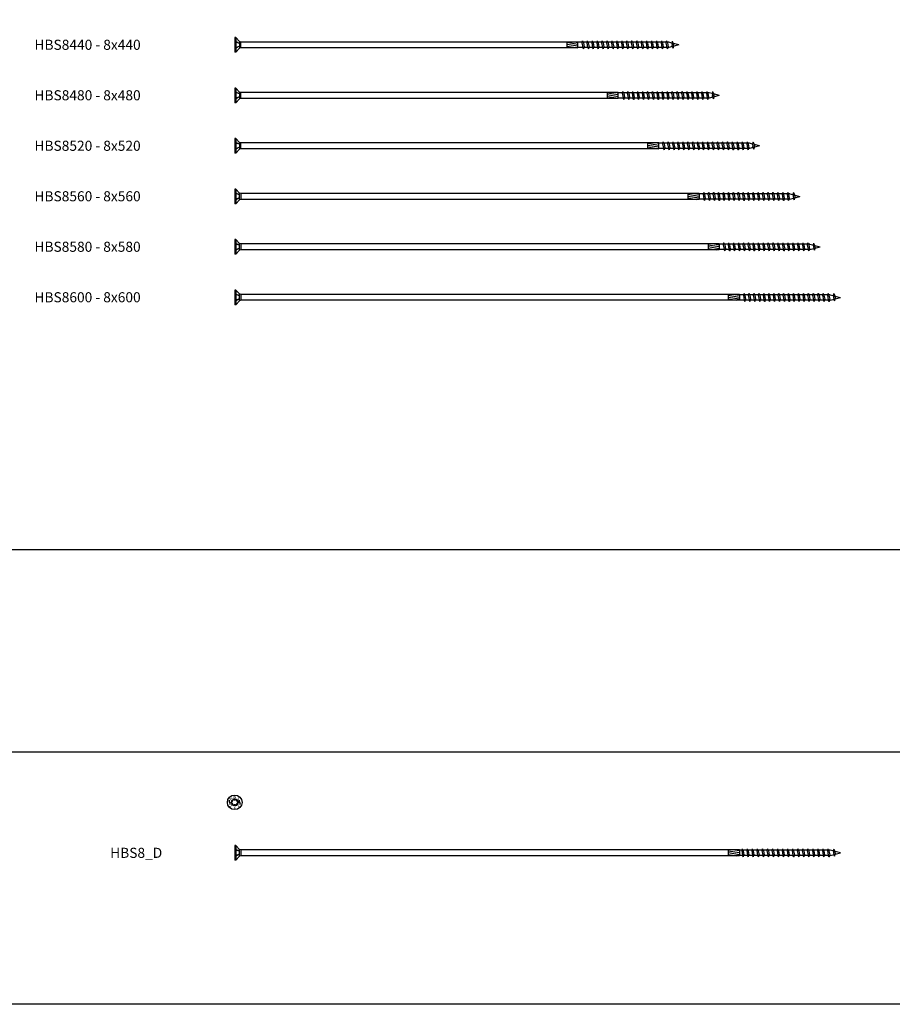
# Model space of a CAD drawing. Units: millimetres. Extents: x 0 to 6333, y -450 to 1450.
# Drawn here: x 2337 to 3201, y -450 to 525 of the extents above; entities that cross this region are included whole.
import ezdxf
from ezdxf.enums import TextEntityAlignment as Align

# ---------------------------------------------------------------- set-up
doc = ezdxf.new("R2010")
doc.units = ezdxf.units.MM
doc.layers.add('_RB_product', color=7, linetype='Continuous')
doc.layers.add('_RB_text', color=7, linetype='Continuous')
doc.styles.add('hbs', font='simplex.shx', dxfattribs={"height": 3.5})
doc.styles.add('rothoblaas', font='verdana.ttf', dxfattribs={"height": 6})

# ---------------------------------------------------------------- blocks, each defined once
blk = doc.blocks.new('HBS8440_8x440')
at = {"layer": '_RB_product'}
for p, q in [((1, 7.25), (0, 7.25)), ((0, 7.25), (0, -7.25)), ((4.88, 3.32), (1, 7.25)), ((1, 7.25), (1, -7.26)), ((4.88, 1.58), (1, 3.29)), ((4.88, 1.58), (1, 2.78)), ((5.96, 2.9), (4.88, 3.32)), ((4.88, 3.32), (4.88, -3.33)), ((340, 2.9), (5.96, 2.9)), ((5.96, -2.9), (5.96, 2.9)), ((328.86, 2.9), (328.86, -2.9)), ((328.86, 2.61), (340, 0.81)), ((328.86, 0.77), (340, -1.02)), ((338.41, 2.9), (340, 2.64)), ((340, -2.9), (340, 2.9)), ((429.92, 2.7), (340, 2.7)), ((344.36, 4), (343.95, 2.14)), ((343.95, 2.14), (344.76, -2.38)), ((344.4, 4), (345.4, 2.06)), ((345.4, 2.06), (346.1, -1.85)), ((349.25, 4), (348.83, 2.14)), ((348.83, 2.14), (349.64, -2.38)), ((349.29, 4), (350.29, 2.06)), ((350.29, 2.06), (350.99, -1.85)), ((354.14, 4), (353.72, 2.14)), ((353.72, 2.14), (354.53, -2.38)), ((354.17, 4), (355.18, 2.06)), ((355.18, 2.06), (355.88, -1.85)), ((359.03, 4), (358.61, 2.14)), ((358.61, 2.14), (359.42, -2.38)), ((359.06, 4), (360.07, 2.06)), ((360.07, 2.06), (360.76, -1.85)), ((363.92, 4), (363.5, 2.14)), ((363.5, 2.14), (364.31, -2.38)), ((363.95, 4), (364.95, 2.06)), ((364.95, 2.06), (365.65, -1.85)), ((368.8, 4), (368.39, 2.14)), ((368.39, 2.14), (369.19, -2.38)), ((368.84, 4), (369.84, 2.06)), ((369.84, 2.06), (370.54, -1.85)), ((373.69, 4), (373.27, 2.14)), ((373.27, 2.14), (374.08, -2.38)), ((373.73, 4), (374.73, 2.06)), ((374.73, 2.06), (375.43, -1.85)), ((378.58, 4), (378.16, 2.14)), ((378.16, 2.14), (378.97, -2.38)), ((378.61, 4), (379.62, 2.06)), ((379.62, 2.06), (380.32, -1.85)), ((383.47, 4), (383.05, 2.14)), ((383.05, 2.14), (383.86, -2.38)), ((383.5, 4), (384.51, 2.06)), ((384.51, 2.06), (385.2, -1.85)), ((388.36, 4), (387.94, 2.14)), ((387.94, 2.14), (388.75, -2.38)), ((388.39, 4), (389.39, 2.06)), ((389.39, 2.06), (390.09, -1.85)), ((393.24, 4), (392.83, 2.14)), ((392.83, 2.14), (393.63, -2.38)), ((393.24, 4), (393.28, 4)), ((393.28, 4), (394.28, 2.06)), ((394.28, 2.06), (394.98, -1.85)), ((398.17, 4), (397.75, 2.14)), ((397.75, 2.14), (398.56, -2.38)), ((398.17, 4), (398.2, 4)), ((398.2, 4), (399.21, 2.06)), ((399.21, 2.06), (399.9, -1.85)), ((403.09, 4), (402.67, 2.14)), ((402.67, 2.14), (403.48, -2.38)), ((403.09, 4), (403.12, 4)), ((403.12, 4), (404.13, 2.06)), ((404.13, 2.06), (404.83, -1.85)), ((408.01, 4), (407.59, 2.14)), ((407.59, 2.14), (408.4, -2.38)), ((408.01, 4), (408.05, 4)), ((408.05, 4), (409.05, 2.06)), ((409.05, 2.06), (409.75, -1.85)), ((412.9, 4), (412.48, 2.14)), ((412.48, 2.14), (413.29, -2.38)), ((412.9, 4), (412.94, 4)), ((412.94, 4), (413.94, 2.06)), ((413.94, 2.06), (414.64, -1.85)), ((417.82, 4), (417.41, 2.14)), ((417.41, 2.14), (418.21, -2.38)), ((417.82, 4), (417.86, 4)), ((417.86, 4), (418.86, 2.06)), ((418.86, 2.06), (419.56, -1.85)), ((422.75, 4), (422.33, 2.14)), ((422.33, 2.14), (423.14, -2.38)), ((422.75, 4), (422.78, 4)), ((422.75, 4), (422.78, 4)), ((422.78, 4), (423.79, 2.06)), ((423.79, 2.06), (424.48, -1.85)), ((427.67, 4), (427.25, 2.14)), ((427.25, 2.14), (428.06, -2.38)), ((427.67, 4), (427.7, 4)), ((427.7, 4), (428.71, 2.06)), ((428.71, 2.06), (429.41, -1.85)), ((433.01, 1.87), (429.92, 2.7)), ((433.43, 3.73), (433.01, 1.87)), ((433.01, 1.87), (433.35, 0)), ((433.65, -1.7), (433.35, 0)), ((433.43, 3.73), (433.47, 3.73)), ((433.47, 3.73), (434.47, 1.78)), ((434.47, 1.78), (434.79, 0)), ((440, 0), (434.53, 1.47)), ((435, -1.17), (434.79, 0)), ((440, 0), (434.97, -1.35)), ((1, -7.25), (0, -7.25)), ((4.88, -1.36), (1, -3.31)), ((4.88, -1.36), (1, -2.8)), ((4.88, -3.33), (1, -7.26)), ((5.96, -2.9), (4.88, -3.33)), ((340, -2.9), (5.96, -2.9)), ((328.86, -1.06), (340, -2.86)), ((429.92, -2.7), (340, -2.7)), ((345.76, -4), (344.76, -2.38)), ((345.8, -4), (345.76, -4)), ((345.8, -4), (346.1, -1.85)), ((350.65, -4), (349.64, -2.38)), ((350.68, -4), (350.65, -4)), ((350.68, -4), (350.99, -1.85)), ((355.54, -4), (354.53, -2.38)), ((355.57, -4), (355.54, -4)), ((355.57, -4), (355.88, -1.85)), ((360.43, -4), (359.42, -2.38)), ((360.46, -4), (360.43, -4)), ((360.46, -4), (360.76, -1.85)), ((365.31, -4), (364.31, -2.38)), ((365.35, -4), (365.31, -4)), ((365.35, -4), (365.65, -1.85)), ((370.2, -4), (369.19, -2.38)), ((370.24, -4), (370.2, -4)), ((370.24, -4), (370.54, -1.85)), ((375.09, -4), (374.08, -2.38)), ((375.12, -4), (375.09, -4)), ((375.12, -4), (375.43, -1.85)), ((379.98, -4), (378.97, -2.38)), ((380.01, -4), (379.98, -4)), ((380.01, -4), (380.32, -1.85)), ((384.86, -4), (383.86, -2.38)), ((384.9, -4), (384.86, -4)), ((384.9, -4), (385.2, -1.85)), ((389.75, -4), (388.75, -2.38)), ((389.79, -4), (389.75, -4)), ((389.79, -4), (390.09, -1.85)), ((394.64, -4), (393.63, -2.38)), ((394.68, -4), (394.64, -4)), ((394.68, -4), (394.98, -1.85)), ((399.56, -4), (398.56, -2.38)), ((399.6, -4), (399.56, -4)), ((399.6, -4), (399.9, -1.85)), ((404.49, -4), (403.48, -2.38)), ((404.52, -4), (404.49, -4)), ((404.52, -4), (404.83, -1.85)), ((409.41, -4), (408.4, -2.38)), ((409.44, -4), (409.41, -4)), ((409.44, -4), (409.75, -1.85)), ((414.3, -4), (413.29, -2.38)), ((414.33, -4), (414.3, -4)), ((414.33, -4), (414.64, -1.85)), ((419.22, -4), (418.21, -2.38)), ((419.26, -4), (419.22, -4)), ((419.26, -4), (419.56, -1.85)), ((424.14, -4), (423.14, -2.38)), ((424.18, -4), (424.14, -4)), ((424.18, -4), (424.14, -4)), ((424.18, -4), (424.48, -1.85)), ((429.07, -4), (428.06, -2.38)), ((429.1, -4), (429.07, -4)), ((429.1, -4), (429.41, -1.85)), ((433.65, -1.7), (429.92, -2.7)), ((434.66, -3.32), (433.65, -1.7)), ((434.69, -3.32), (434.66, -3.32)), ((434.69, -3.32), (435, -1.17))]:
    blk.add_line(p, q, dxfattribs=at)
blk = doc.blocks.new('HBS8480_8x480')
at = {"layer": '_RB_product'}
for p, q in [((1, 7.25), (0, 7.25)), ((0, 7.25), (0, -7.25)), ((4.88, 3.32), (1, 7.25)), ((1, 7.25), (1, -7.26)), ((4.88, 1.58), (1, 3.29)), ((4.88, 1.58), (1, 2.78)), ((5.96, 2.9), (4.88, 3.32)), ((4.88, 3.32), (4.88, -3.33)), ((380, 2.9), (5.96, 2.9)), ((5.96, -2.9), (5.96, 2.9)), ((368.86, 2.9), (368.86, -2.9)), ((368.86, 2.61), (380, 0.81)), ((368.86, 0.77), (380, -1.02)), ((378.41, 2.9), (380, 2.64)), ((380, -2.9), (380, 2.9)), ((469.92, 2.7), (380, 2.7)), ((384.36, 4), (383.95, 2.14)), ((383.95, 2.14), (384.76, -2.38)), ((384.4, 4), (385.4, 2.06)), ((385.4, 2.06), (386.1, -1.85)), ((389.25, 4), (388.83, 2.14)), ((388.83, 2.14), (389.64, -2.38)), ((389.29, 4), (390.29, 2.06)), ((390.29, 2.06), (390.99, -1.85)), ((394.14, 4), (393.72, 2.14)), ((393.72, 2.14), (394.53, -2.38)), ((394.17, 4), (395.18, 2.06)), ((395.18, 2.06), (395.88, -1.85)), ((399.03, 4), (398.61, 2.14)), ((398.61, 2.14), (399.42, -2.38)), ((399.06, 4), (400.07, 2.06)), ((400.07, 2.06), (400.76, -1.85)), ((403.92, 4), (403.5, 2.14)), ((403.5, 2.14), (404.31, -2.38)), ((403.95, 4), (404.95, 2.06)), ((404.95, 2.06), (405.65, -1.85)), ((408.8, 4), (408.39, 2.14)), ((408.39, 2.14), (409.19, -2.38)), ((408.84, 4), (409.84, 2.06)), ((409.84, 2.06), (410.54, -1.85)), ((413.69, 4), (413.27, 2.14)), ((413.27, 2.14), (414.08, -2.38)), ((413.73, 4), (414.73, 2.06)), ((414.73, 2.06), (415.43, -1.85)), ((418.58, 4), (418.16, 2.14)), ((418.16, 2.14), (418.97, -2.38)), ((418.61, 4), (419.62, 2.06)), ((419.62, 2.06), (420.32, -1.85)), ((423.47, 4), (423.05, 2.14)), ((423.05, 2.14), (423.86, -2.38)), ((423.5, 4), (424.51, 2.06)), ((424.51, 2.06), (425.2, -1.85)), ((428.36, 4), (427.94, 2.14)), ((427.94, 2.14), (428.75, -2.38)), ((428.39, 4), (429.39, 2.06)), ((429.39, 2.06), (430.09, -1.85)), ((433.24, 4), (432.83, 2.14)), ((432.83, 2.14), (433.63, -2.38)), ((433.24, 4), (433.28, 4)), ((433.28, 4), (434.28, 2.06)), ((434.28, 2.06), (434.98, -1.85)), ((438.17, 4), (437.75, 2.14)), ((437.75, 2.14), (438.56, -2.38)), ((438.17, 4), (438.2, 4)), ((438.2, 4), (439.21, 2.06)), ((439.21, 2.06), (439.9, -1.85)), ((443.09, 4), (442.67, 2.14)), ((442.67, 2.14), (443.48, -2.38)), ((443.09, 4), (443.12, 4)), ((443.12, 4), (444.13, 2.06)), ((444.13, 2.06), (444.83, -1.85)), ((448.01, 4), (447.59, 2.14)), ((447.59, 2.14), (448.4, -2.38)), ((448.01, 4), (448.05, 4)), ((448.05, 4), (449.05, 2.06)), ((449.05, 2.06), (449.75, -1.85)), ((452.9, 4), (452.48, 2.14)), ((452.48, 2.14), (453.29, -2.38)), ((452.9, 4), (452.94, 4)), ((452.94, 4), (453.94, 2.06)), ((453.94, 2.06), (454.64, -1.85)), ((457.82, 4), (457.41, 2.14)), ((457.41, 2.14), (458.21, -2.38)), ((457.82, 4), (457.86, 4)), ((457.86, 4), (458.86, 2.06)), ((458.86, 2.06), (459.56, -1.85)), ((462.75, 4), (462.33, 2.14)), ((462.33, 2.14), (463.14, -2.38)), ((462.75, 4), (462.78, 4)), ((462.75, 4), (462.78, 4)), ((462.78, 4), (463.79, 2.06)), ((463.79, 2.06), (464.48, -1.85)), ((467.67, 4), (467.25, 2.14)), ((467.25, 2.14), (468.06, -2.38)), ((467.67, 4), (467.7, 4)), ((467.7, 4), (468.71, 2.06)), ((468.71, 2.06), (469.41, -1.85)), ((473.01, 1.87), (469.92, 2.7)), ((473.43, 3.73), (473.01, 1.87)), ((473.01, 1.87), (473.35, 0)), ((473.65, -1.7), (473.35, 0)), ((473.43, 3.73), (473.47, 3.73)), ((473.47, 3.73), (474.47, 1.78)), ((474.47, 1.78), (474.79, 0)), ((480, 0), (474.53, 1.47)), ((475, -1.17), (474.79, 0)), ((480, 0), (474.97, -1.35)), ((1, -7.25), (0, -7.25)), ((4.88, -1.36), (1, -3.31)), ((4.88, -1.36), (1, -2.8)), ((4.88, -3.33), (1, -7.26)), ((5.96, -2.9), (4.88, -3.33)), ((380, -2.9), (5.96, -2.9)), ((368.86, -1.06), (380, -2.86)), ((469.92, -2.7), (380, -2.7)), ((385.76, -4), (384.76, -2.38)), ((385.8, -4), (385.76, -4)), ((385.8, -4), (386.1, -1.85)), ((390.65, -4), (389.64, -2.38)), ((390.68, -4), (390.65, -4)), ((390.68, -4), (390.99, -1.85)), ((395.54, -4), (394.53, -2.38)), ((395.57, -4), (395.54, -4)), ((395.57, -4), (395.88, -1.85)), ((400.43, -4), (399.42, -2.38)), ((400.46, -4), (400.43, -4)), ((400.46, -4), (400.76, -1.85)), ((405.31, -4), (404.31, -2.38)), ((405.35, -4), (405.31, -4)), ((405.35, -4), (405.65, -1.85)), ((410.2, -4), (409.19, -2.38)), ((410.24, -4), (410.2, -4)), ((410.24, -4), (410.54, -1.85)), ((415.09, -4), (414.08, -2.38)), ((415.12, -4), (415.09, -4)), ((415.12, -4), (415.43, -1.85)), ((419.98, -4), (418.97, -2.38)), ((420.01, -4), (419.98, -4)), ((420.01, -4), (420.32, -1.85)), ((424.86, -4), (423.86, -2.38)), ((424.9, -4), (424.86, -4)), ((424.9, -4), (425.2, -1.85)), ((429.75, -4), (428.75, -2.38)), ((429.79, -4), (429.75, -4)), ((429.79, -4), (430.09, -1.85)), ((434.64, -4), (433.63, -2.38)), ((434.68, -4), (434.64, -4)), ((434.68, -4), (434.98, -1.85)), ((439.56, -4), (438.56, -2.38)), ((439.6, -4), (439.56, -4)), ((439.6, -4), (439.9, -1.85)), ((444.49, -4), (443.48, -2.38)), ((444.52, -4), (444.49, -4)), ((444.52, -4), (444.83, -1.85)), ((449.41, -4), (448.4, -2.38)), ((449.44, -4), (449.41, -4)), ((449.44, -4), (449.75, -1.85)), ((454.3, -4), (453.29, -2.38)), ((454.33, -4), (454.3, -4)), ((454.33, -4), (454.64, -1.85)), ((459.22, -4), (458.21, -2.38)), ((459.26, -4), (459.22, -4)), ((459.26, -4), (459.56, -1.85)), ((464.14, -4), (463.14, -2.38)), ((464.18, -4), (464.14, -4)), ((464.18, -4), (464.14, -4)), ((464.18, -4), (464.48, -1.85)), ((469.07, -4), (468.06, -2.38)), ((469.1, -4), (469.07, -4)), ((469.1, -4), (469.41, -1.85)), ((473.65, -1.7), (469.92, -2.7)), ((474.66, -3.32), (473.65, -1.7)), ((474.69, -3.32), (474.66, -3.32)), ((474.69, -3.32), (475, -1.17))]:
    blk.add_line(p, q, dxfattribs=at)
blk = doc.blocks.new('HBS8520_8x520')
at = {"layer": '_RB_product'}
for p, q in [((1, 7.25), (0, 7.25)), ((0, 7.25), (0, -7.25)), ((4.88, 3.32), (1, 7.25)), ((1, 7.25), (1, -7.26)), ((4.88, 1.58), (1, 3.29)), ((4.88, 1.58), (1, 2.78)), ((5.96, 2.9), (4.88, 3.32)), ((4.88, 3.32), (4.88, -3.33)), ((420, 2.9), (5.96, 2.9)), ((5.96, -2.9), (5.96, 2.9)), ((408.86, 2.9), (408.86, -2.9)), ((408.86, 2.61), (420, 0.81)), ((408.86, 0.77), (420, -1.02)), ((418.41, 2.9), (420, 2.64)), ((420, -2.9), (420, 2.9)), ((509.92, 2.7), (420, 2.7)), ((424.36, 4), (423.95, 2.14)), ((423.95, 2.14), (424.76, -2.38)), ((424.4, 4), (425.4, 2.06)), ((425.4, 2.06), (426.1, -1.85)), ((429.25, 4), (428.83, 2.14)), ((428.83, 2.14), (429.64, -2.38)), ((429.29, 4), (430.29, 2.06)), ((430.29, 2.06), (430.99, -1.85)), ((434.14, 4), (433.72, 2.14)), ((433.72, 2.14), (434.53, -2.38)), ((434.17, 4), (435.18, 2.06)), ((435.18, 2.06), (435.88, -1.85)), ((439.03, 4), (438.61, 2.14)), ((438.61, 2.14), (439.42, -2.38)), ((439.06, 4), (440.07, 2.06)), ((440.07, 2.06), (440.76, -1.85)), ((443.92, 4), (443.5, 2.14)), ((443.5, 2.14), (444.31, -2.38)), ((443.95, 4), (444.95, 2.06)), ((444.95, 2.06), (445.65, -1.85)), ((448.8, 4), (448.39, 2.14)), ((448.39, 2.14), (449.19, -2.38)), ((448.84, 4), (449.84, 2.06)), ((449.84, 2.06), (450.54, -1.85)), ((453.69, 4), (453.27, 2.14)), ((453.27, 2.14), (454.08, -2.38)), ((453.73, 4), (454.73, 2.06)), ((454.73, 2.06), (455.43, -1.85)), ((458.58, 4), (458.16, 2.14)), ((458.16, 2.14), (458.97, -2.38)), ((458.61, 4), (459.62, 2.06)), ((459.62, 2.06), (460.32, -1.85)), ((463.47, 4), (463.05, 2.14)), ((463.05, 2.14), (463.86, -2.38)), ((463.5, 4), (464.51, 2.06)), ((464.51, 2.06), (465.2, -1.85)), ((468.36, 4), (467.94, 2.14)), ((467.94, 2.14), (468.75, -2.38)), ((468.39, 4), (469.39, 2.06)), ((469.39, 2.06), (470.09, -1.85)), ((473.24, 4), (472.83, 2.14)), ((472.83, 2.14), (473.63, -2.38)), ((473.24, 4), (473.28, 4)), ((473.28, 4), (474.28, 2.06)), ((474.28, 2.06), (474.98, -1.85)), ((478.17, 4), (477.75, 2.14)), ((477.75, 2.14), (478.56, -2.38)), ((478.17, 4), (478.2, 4)), ((478.2, 4), (479.21, 2.06)), ((479.21, 2.06), (479.9, -1.85)), ((483.09, 4), (482.67, 2.14)), ((482.67, 2.14), (483.48, -2.38)), ((483.09, 4), (483.12, 4)), ((483.12, 4), (484.13, 2.06)), ((484.13, 2.06), (484.83, -1.85)), ((488.01, 4), (487.59, 2.14)), ((487.59, 2.14), (488.4, -2.38)), ((488.01, 4), (488.05, 4)), ((488.05, 4), (489.05, 2.06)), ((489.05, 2.06), (489.75, -1.85)), ((492.9, 4), (492.48, 2.14)), ((492.48, 2.14), (493.29, -2.38)), ((492.9, 4), (492.94, 4)), ((492.94, 4), (493.94, 2.06)), ((493.94, 2.06), (494.64, -1.85)), ((497.82, 4), (497.41, 2.14)), ((497.41, 2.14), (498.21, -2.38)), ((497.82, 4), (497.86, 4)), ((497.86, 4), (498.86, 2.06)), ((498.86, 2.06), (499.56, -1.85)), ((502.75, 4), (502.33, 2.14)), ((502.33, 2.14), (503.14, -2.38)), ((502.75, 4), (502.78, 4)), ((502.75, 4), (502.78, 4)), ((502.78, 4), (503.79, 2.06)), ((503.79, 2.06), (504.48, -1.85)), ((507.67, 4), (507.25, 2.14)), ((507.25, 2.14), (508.06, -2.38)), ((507.67, 4), (507.7, 4)), ((507.7, 4), (508.71, 2.06)), ((508.71, 2.06), (509.41, -1.85)), ((513.01, 1.87), (509.92, 2.7)), ((513.43, 3.73), (513.01, 1.87)), ((513.01, 1.87), (513.35, 0)), ((513.65, -1.7), (513.35, 0)), ((513.43, 3.73), (513.47, 3.73)), ((513.47, 3.73), (514.47, 1.78)), ((514.47, 1.78), (514.79, 0)), ((520, 0), (514.53, 1.47)), ((515, -1.17), (514.79, 0)), ((520, 0), (514.97, -1.35)), ((1, -7.25), (0, -7.25)), ((4.88, -1.36), (1, -3.31)), ((4.88, -1.36), (1, -2.8)), ((4.88, -3.33), (1, -7.26)), ((5.96, -2.9), (4.88, -3.33)), ((420, -2.9), (5.96, -2.9)), ((408.86, -1.06), (420, -2.86)), ((509.92, -2.7), (420, -2.7)), ((425.76, -4), (424.76, -2.38)), ((425.8, -4), (425.76, -4)), ((425.8, -4), (426.1, -1.85)), ((430.65, -4), (429.64, -2.38)), ((430.68, -4), (430.65, -4)), ((430.68, -4), (430.99, -1.85)), ((435.54, -4), (434.53, -2.38)), ((435.57, -4), (435.54, -4)), ((435.57, -4), (435.88, -1.85)), ((440.43, -4), (439.42, -2.38)), ((440.46, -4), (440.43, -4)), ((440.46, -4), (440.76, -1.85)), ((445.31, -4), (444.31, -2.38)), ((445.35, -4), (445.31, -4)), ((445.35, -4), (445.65, -1.85)), ((450.2, -4), (449.19, -2.38)), ((450.24, -4), (450.2, -4)), ((450.24, -4), (450.54, -1.85)), ((455.09, -4), (454.08, -2.38)), ((455.12, -4), (455.09, -4)), ((455.12, -4), (455.43, -1.85)), ((459.98, -4), (458.97, -2.38)), ((460.01, -4), (459.98, -4)), ((460.01, -4), (460.32, -1.85)), ((464.86, -4), (463.86, -2.38)), ((464.9, -4), (464.86, -4)), ((464.9, -4), (465.2, -1.85)), ((469.75, -4), (468.75, -2.38)), ((469.79, -4), (469.75, -4)), ((469.79, -4), (470.09, -1.85)), ((474.64, -4), (473.63, -2.38)), ((474.68, -4), (474.64, -4)), ((474.68, -4), (474.98, -1.85)), ((479.56, -4), (478.56, -2.38)), ((479.6, -4), (479.56, -4)), ((479.6, -4), (479.9, -1.85)), ((484.49, -4), (483.48, -2.38)), ((484.52, -4), (484.49, -4)), ((484.52, -4), (484.83, -1.85)), ((489.41, -4), (488.4, -2.38)), ((489.44, -4), (489.41, -4)), ((489.44, -4), (489.75, -1.85)), ((494.3, -4), (493.29, -2.38)), ((494.33, -4), (494.3, -4)), ((494.33, -4), (494.64, -1.85)), ((499.22, -4), (498.21, -2.38)), ((499.26, -4), (499.22, -4)), ((499.26, -4), (499.56, -1.85)), ((504.14, -4), (503.14, -2.38)), ((504.18, -4), (504.14, -4)), ((504.18, -4), (504.14, -4)), ((504.18, -4), (504.48, -1.85)), ((509.07, -4), (508.06, -2.38)), ((509.1, -4), (509.07, -4)), ((509.1, -4), (509.41, -1.85)), ((513.65, -1.7), (509.92, -2.7)), ((514.66, -3.32), (513.65, -1.7)), ((514.69, -3.32), (514.66, -3.32)), ((514.69, -3.32), (515, -1.17))]:
    blk.add_line(p, q, dxfattribs=at)
blk = doc.blocks.new('HBS8560_8x560')
for p, q in [((1, 7.25), (0, 7.25)), ((0, 7.25), (0, -7.25)), ((1, 7.25), (1, -7.25)), ((4.88, 3.37), (1, 7.25)), ((4.88, 1.58), (1, 3.29)), ((4.88, 1.58), (1, 2.78)), ((5.96, 2.9), (4.88, 3.37)), ((4.88, -3.37), (4.88, 3.37)), ((460, 2.9), (5.96, 2.9)), ((5.96, 2.9), (5.96, -2.9)), ((448.98, 2.9), (448.98, -2.9)), ((460, 2.9), (460, -2.9)), ((549.92, 2.7), (560, 0)), ((1, -7.25), (0, -7.25)), ((4.88, -1.36), (1, -3.31)), ((4.88, -1.36), (1, -2.8)), ((4.88, -3.37), (1, -7.25)), ((5.96, -2.9), (4.88, -3.37)), ((460, -2.9), (5.96, -2.9)), ((549.92, -2.7), (560, 0))]:
    blk.add_line(p, q)
at = {"layer": '_RB_product'}
for p, q in [((448.98, 2.11), (460, 0.33)), ((448.98, 0.27), (460, -1.5)), ((455.43, 2.9), (460, 2.16)), ((549.92, 2.7), (460, 2.7)), ((464.36, 4), (463.95, 2.14)), ((463.95, 2.14), (464.76, -2.38)), ((464.36, 4), (464.4, 4)), ((464.4, 4), (465.4, 2.06)), ((465.4, 2.06), (466.1, -1.85)), ((469.25, 4), (468.83, 2.14)), ((468.83, 2.14), (469.64, -2.38)), ((469.25, 4), (469.29, 4)), ((469.29, 4), (470.29, 2.06)), ((470.29, 2.06), (470.99, -1.85)), ((474.14, 4), (473.72, 2.14)), ((473.72, 2.14), (474.53, -2.38)), ((474.14, 4), (474.17, 4)), ((474.17, 4), (475.18, 2.06)), ((475.18, 2.06), (475.88, -1.85)), ((479.03, 4), (478.61, 2.14)), ((478.61, 2.14), (479.42, -2.38)), ((479.03, 4), (479.06, 4)), ((479.06, 4), (480.07, 2.06)), ((480.07, 2.06), (480.76, -1.85)), ((483.92, 4), (483.5, 2.14)), ((483.5, 2.14), (484.31, -2.38)), ((483.92, 4), (483.95, 4)), ((483.95, 4), (484.95, 2.06)), ((484.95, 2.06), (485.65, -1.85)), ((488.8, 4), (488.39, 2.14)), ((488.39, 2.14), (489.19, -2.38)), ((488.8, 4), (488.84, 4)), ((488.84, 4), (489.84, 2.06)), ((489.84, 2.06), (490.54, -1.85)), ((493.69, 4), (493.27, 2.14)), ((493.27, 2.14), (494.08, -2.38)), ((493.69, 4), (493.73, 4)), ((493.73, 4), (494.73, 2.06)), ((494.73, 2.06), (495.43, -1.85)), ((498.58, 4), (498.16, 2.14)), ((498.16, 2.14), (498.97, -2.38)), ((498.58, 4), (498.61, 4)), ((498.61, 4), (499.62, 2.06)), ((499.62, 2.06), (500.32, -1.85)), ((503.47, 4), (503.05, 2.14)), ((503.05, 2.14), (503.86, -2.38)), ((503.47, 4), (503.5, 4)), ((503.5, 4), (504.51, 2.06)), ((504.51, 2.06), (505.2, -1.85)), ((508.36, 4), (507.94, 2.14)), ((507.94, 2.14), (508.75, -2.38)), ((508.36, 4), (508.39, 4)), ((508.39, 4), (509.39, 2.06)), ((509.39, 2.06), (510.09, -1.85)), ((513.24, 4), (512.83, 2.14)), ((512.83, 2.14), (513.63, -2.38)), ((513.24, 4), (513.28, 4)), ((513.28, 4), (514.28, 2.06)), ((514.28, 2.06), (514.98, -1.85)), ((518.17, 4), (517.75, 2.14)), ((517.75, 2.14), (518.56, -2.38)), ((518.17, 4), (518.2, 4)), ((518.2, 4), (519.21, 2.06)), ((519.21, 2.06), (519.9, -1.85)), ((523.09, 4), (522.67, 2.14)), ((522.67, 2.14), (523.48, -2.38)), ((523.09, 4), (523.12, 4)), ((523.12, 4), (524.13, 2.06)), ((524.13, 2.06), (524.83, -1.85)), ((528.01, 4), (527.59, 2.14)), ((527.59, 2.14), (528.4, -2.38)), ((528.01, 4), (528.05, 4)), ((528.05, 4), (529.05, 2.06)), ((529.05, 2.06), (529.75, -1.85)), ((532.9, 4), (532.48, 2.14)), ((532.48, 2.14), (533.29, -2.38)), ((532.9, 4), (532.94, 4)), ((532.94, 4), (533.94, 2.06)), ((533.94, 2.06), (534.64, -1.85)), ((537.82, 4), (537.41, 2.14)), ((537.41, 2.14), (538.21, -2.38)), ((537.82, 4), (537.86, 4)), ((537.86, 4), (538.86, 2.06)), ((538.86, 2.06), (539.56, -1.85)), ((542.75, 4), (542.33, 2.14)), ((542.33, 2.14), (543.14, -2.38)), ((542.75, 4), (542.78, 4)), ((542.75, 4), (542.78, 4)), ((542.78, 4), (543.79, 2.06)), ((543.79, 2.06), (544.48, -1.85)), ((547.67, 4), (547.25, 2.14)), ((547.25, 2.14), (548.06, -2.38)), ((547.67, 4), (547.7, 4)), ((547.7, 4), (548.71, 2.06)), ((548.71, 2.06), (549.41, -1.85)), ((553.43, 3.73), (553.01, 1.87)), ((553.01, 1.87), (553.65, -1.7)), ((553.43, 3.73), (553.47, 3.73)), ((553.47, 3.73), (554.47, 1.78)), ((554.47, 1.78), (555, -1.17)), ((448.98, -1.56), (457.29, -2.9)), ((549.92, -2.7), (460, -2.7)), ((465.76, -4), (464.76, -2.38)), ((465.8, -4), (465.76, -4)), ((465.8, -4), (466.1, -1.85)), ((470.65, -4), (469.64, -2.38)), ((470.68, -4), (470.65, -4)), ((470.68, -4), (470.99, -1.85)), ((475.54, -4), (474.53, -2.38)), ((475.57, -4), (475.54, -4)), ((475.57, -4), (475.88, -1.85)), ((480.43, -4), (479.42, -2.38)), ((480.46, -4), (480.43, -4)), ((480.46, -4), (480.76, -1.85)), ((485.31, -4), (484.31, -2.38)), ((485.35, -4), (485.31, -4)), ((485.35, -4), (485.65, -1.85)), ((490.2, -4), (489.19, -2.38)), ((490.24, -4), (490.2, -4)), ((490.24, -4), (490.54, -1.85)), ((495.09, -4), (494.08, -2.38)), ((495.12, -4), (495.09, -4)), ((495.12, -4), (495.43, -1.85)), ((499.98, -4), (498.97, -2.38)), ((500.01, -4), (499.98, -4)), ((500.01, -4), (500.32, -1.85)), ((504.86, -4), (503.86, -2.38)), ((504.9, -4), (504.86, -4)), ((504.9, -4), (505.2, -1.85)), ((509.75, -4), (508.75, -2.38)), ((509.79, -4), (509.75, -4)), ((509.79, -4), (510.09, -1.85)), ((514.64, -4), (513.63, -2.38)), ((514.68, -4), (514.64, -4)), ((514.68, -4), (514.98, -1.85)), ((519.56, -4), (518.56, -2.38)), ((519.6, -4), (519.56, -4)), ((519.6, -4), (519.9, -1.85)), ((524.49, -4), (523.48, -2.38)), ((524.52, -4), (524.49, -4)), ((524.52, -4), (524.83, -1.85)), ((529.41, -4), (528.4, -2.38)), ((529.44, -4), (529.41, -4)), ((529.44, -4), (529.75, -1.85)), ((534.3, -4), (533.29, -2.38)), ((534.33, -4), (534.3, -4)), ((534.33, -4), (534.64, -1.85)), ((539.22, -4), (538.21, -2.38)), ((539.26, -4), (539.22, -4)), ((539.26, -4), (539.56, -1.85)), ((544.14, -4), (543.14, -2.38)), ((544.18, -4), (544.14, -4)), ((544.18, -4), (544.14, -4)), ((544.18, -4), (544.48, -1.85)), ((549.07, -4), (548.06, -2.38)), ((549.1, -4), (549.07, -4)), ((549.1, -4), (549.41, -1.85)), ((554.66, -3.32), (553.65, -1.7)), ((554.69, -3.32), (554.66, -3.32)), ((554.69, -3.32), (555, -1.17))]:
    blk.add_line(p, q, dxfattribs=at)
blk = doc.blocks.new('HBS8580_8x580')
for p, q in [((1, 7.25), (0, 7.25)), ((0, 7.25), (0, -7.25)), ((1, 7.25), (1, -7.25)), ((4.88, 3.37), (1, 7.25)), ((4.88, 1.58), (1, 3.29)), ((4.88, 1.58), (1, 2.78)), ((5.96, 2.9), (4.88, 3.37)), ((4.88, -3.37), (4.88, 3.37)), ((480, 2.9), (5.96, 2.9)), ((5.96, 2.9), (5.96, -2.9)), ((468.98, 2.9), (468.98, -2.9)), ((480, 2.9), (480, -2.9)), ((569.92, 2.7), (580, 0)), ((1, -7.25), (0, -7.25)), ((4.88, -1.36), (1, -3.31)), ((4.88, -1.36), (1, -2.8)), ((4.88, -3.37), (1, -7.25)), ((5.96, -2.9), (4.88, -3.37)), ((480, -2.9), (5.96, -2.9)), ((569.92, -2.7), (580, 0))]:
    blk.add_line(p, q)
at = {"layer": '_RB_product'}
for p, q in [((468.98, 2.11), (480, 0.33)), ((468.98, 0.27), (480, -1.5)), ((475.43, 2.9), (480, 2.16)), ((569.92, 2.7), (480, 2.7)), ((484.36, 4), (483.95, 2.14)), ((483.95, 2.14), (484.76, -2.38)), ((484.36, 4), (484.4, 4)), ((484.4, 4), (485.4, 2.06)), ((485.4, 2.06), (486.1, -1.85)), ((489.25, 4), (488.83, 2.14)), ((488.83, 2.14), (489.64, -2.38)), ((489.25, 4), (489.29, 4)), ((489.29, 4), (490.29, 2.06)), ((490.29, 2.06), (490.99, -1.85)), ((494.14, 4), (493.72, 2.14)), ((493.72, 2.14), (494.53, -2.38)), ((494.14, 4), (494.17, 4)), ((494.17, 4), (495.18, 2.06)), ((495.18, 2.06), (495.88, -1.85)), ((499.03, 4), (498.61, 2.14)), ((498.61, 2.14), (499.42, -2.38)), ((499.03, 4), (499.06, 4)), ((499.06, 4), (500.07, 2.06)), ((500.07, 2.06), (500.76, -1.85)), ((503.92, 4), (503.5, 2.14)), ((503.5, 2.14), (504.31, -2.38)), ((503.92, 4), (503.95, 4)), ((503.95, 4), (504.95, 2.06)), ((504.95, 2.06), (505.65, -1.85)), ((508.8, 4), (508.39, 2.14)), ((508.39, 2.14), (509.19, -2.38)), ((508.8, 4), (508.84, 4)), ((508.84, 4), (509.84, 2.06)), ((509.84, 2.06), (510.54, -1.85)), ((513.69, 4), (513.27, 2.14)), ((513.27, 2.14), (514.08, -2.38)), ((513.69, 4), (513.73, 4)), ((513.73, 4), (514.73, 2.06)), ((514.73, 2.06), (515.43, -1.85)), ((518.58, 4), (518.16, 2.14)), ((518.16, 2.14), (518.97, -2.38)), ((518.58, 4), (518.61, 4)), ((518.61, 4), (519.62, 2.06)), ((519.62, 2.06), (520.32, -1.85)), ((523.47, 4), (523.05, 2.14)), ((523.05, 2.14), (523.86, -2.38)), ((523.47, 4), (523.5, 4)), ((523.5, 4), (524.51, 2.06)), ((524.51, 2.06), (525.2, -1.85)), ((528.36, 4), (527.94, 2.14)), ((527.94, 2.14), (528.75, -2.38)), ((528.36, 4), (528.39, 4)), ((528.39, 4), (529.39, 2.06)), ((529.39, 2.06), (530.09, -1.85)), ((533.24, 4), (532.83, 2.14)), ((532.83, 2.14), (533.63, -2.38)), ((533.24, 4), (533.28, 4)), ((533.28, 4), (534.28, 2.06)), ((534.28, 2.06), (534.98, -1.85)), ((538.17, 4), (537.75, 2.14)), ((537.75, 2.14), (538.56, -2.38)), ((538.17, 4), (538.2, 4)), ((538.2, 4), (539.21, 2.06)), ((539.21, 2.06), (539.9, -1.85)), ((543.09, 4), (542.67, 2.14)), ((542.67, 2.14), (543.48, -2.38)), ((543.09, 4), (543.12, 4)), ((543.12, 4), (544.13, 2.06)), ((544.13, 2.06), (544.83, -1.85)), ((548.01, 4), (547.59, 2.14)), ((547.59, 2.14), (548.4, -2.38)), ((548.01, 4), (548.05, 4)), ((548.05, 4), (549.05, 2.06)), ((549.05, 2.06), (549.75, -1.85)), ((552.9, 4), (552.48, 2.14)), ((552.48, 2.14), (553.29, -2.38)), ((552.9, 4), (552.94, 4)), ((552.94, 4), (553.94, 2.06)), ((553.94, 2.06), (554.64, -1.85)), ((557.82, 4), (557.41, 2.14)), ((557.41, 2.14), (558.21, -2.38)), ((557.82, 4), (557.86, 4)), ((557.86, 4), (558.86, 2.06)), ((558.86, 2.06), (559.56, -1.85)), ((562.75, 4), (562.33, 2.14)), ((562.33, 2.14), (563.14, -2.38)), ((562.75, 4), (562.78, 4)), ((562.75, 4), (562.78, 4)), ((562.78, 4), (563.79, 2.06)), ((563.79, 2.06), (564.48, -1.85)), ((567.67, 4), (567.25, 2.14)), ((567.25, 2.14), (568.06, -2.38)), ((567.67, 4), (567.7, 4)), ((567.7, 4), (568.71, 2.06)), ((568.71, 2.06), (569.41, -1.85)), ((573.43, 3.73), (573.01, 1.87)), ((573.01, 1.87), (573.65, -1.7)), ((573.43, 3.73), (573.47, 3.73)), ((573.47, 3.73), (574.47, 1.78)), ((574.47, 1.78), (575, -1.17)), ((468.98, -1.56), (477.29, -2.9)), ((569.92, -2.7), (480, -2.7)), ((485.76, -4), (484.76, -2.38)), ((485.8, -4), (485.76, -4)), ((485.8, -4), (486.1, -1.85)), ((490.65, -4), (489.64, -2.38)), ((490.68, -4), (490.65, -4)), ((490.68, -4), (490.99, -1.85)), ((495.54, -4), (494.53, -2.38)), ((495.57, -4), (495.54, -4)), ((495.57, -4), (495.88, -1.85)), ((500.43, -4), (499.42, -2.38)), ((500.46, -4), (500.43, -4)), ((500.46, -4), (500.76, -1.85)), ((505.31, -4), (504.31, -2.38)), ((505.35, -4), (505.31, -4)), ((505.35, -4), (505.65, -1.85)), ((510.2, -4), (509.19, -2.38)), ((510.24, -4), (510.2, -4)), ((510.24, -4), (510.54, -1.85)), ((515.09, -4), (514.08, -2.38)), ((515.12, -4), (515.09, -4)), ((515.12, -4), (515.43, -1.85)), ((519.98, -4), (518.97, -2.38)), ((520.01, -4), (519.98, -4)), ((520.01, -4), (520.32, -1.85)), ((524.86, -4), (523.86, -2.38)), ((524.9, -4), (524.86, -4)), ((524.9, -4), (525.2, -1.85)), ((529.75, -4), (528.75, -2.38)), ((529.79, -4), (529.75, -4)), ((529.79, -4), (530.09, -1.85)), ((534.64, -4), (533.63, -2.38)), ((534.68, -4), (534.64, -4)), ((534.68, -4), (534.98, -1.85)), ((539.56, -4), (538.56, -2.38)), ((539.6, -4), (539.56, -4)), ((539.6, -4), (539.9, -1.85)), ((544.49, -4), (543.48, -2.38)), ((544.52, -4), (544.49, -4)), ((544.52, -4), (544.83, -1.85)), ((549.41, -4), (548.4, -2.38)), ((549.44, -4), (549.41, -4)), ((549.44, -4), (549.75, -1.85)), ((554.3, -4), (553.29, -2.38)), ((554.33, -4), (554.3, -4)), ((554.33, -4), (554.64, -1.85)), ((559.22, -4), (558.21, -2.38)), ((559.26, -4), (559.22, -4)), ((559.26, -4), (559.56, -1.85)), ((564.14, -4), (563.14, -2.38)), ((564.18, -4), (564.14, -4)), ((564.18, -4), (564.14, -4)), ((564.18, -4), (564.48, -1.85)), ((569.07, -4), (568.06, -2.38)), ((569.1, -4), (569.07, -4)), ((569.1, -4), (569.41, -1.85)), ((574.66, -3.32), (573.65, -1.7)), ((574.69, -3.32), (574.66, -3.32)), ((574.69, -3.32), (575, -1.17))]:
    blk.add_line(p, q, dxfattribs=at)
blk = doc.blocks.new('HBS8600_8x600')
for p, q in [((1, 7.25), (0, 7.25)), ((0, 7.25), (0, -7.25)), ((1, 7.25), (1, -7.25)), ((4.88, 3.37), (1, 7.25)), ((4.88, 1.58), (1, 3.29)), ((4.88, 1.58), (1, 2.78)), ((5.96, 2.9), (4.88, 3.37)), ((4.88, -3.37), (4.88, 3.37)), ((500, 2.9), (5.96, 2.9)), ((5.96, 2.9), (5.96, -2.9)), ((488.98, 2.9), (488.98, -2.9)), ((500, 2.9), (500, -2.9)), ((589.92, 2.7), (600, 0)), ((1, -7.25), (0, -7.25)), ((4.88, -1.36), (1, -3.31)), ((4.88, -1.36), (1, -2.8)), ((4.88, -3.37), (1, -7.25)), ((5.96, -2.9), (4.88, -3.37)), ((500, -2.9), (5.96, -2.9)), ((589.92, -2.7), (600, 0))]:
    blk.add_line(p, q)
at = {"layer": '_RB_product'}
for p, q in [((488.98, 2.11), (500, 0.33)), ((488.98, 0.27), (500, -1.5)), ((495.43, 2.9), (500, 2.16)), ((589.92, 2.7), (500, 2.7)), ((504.36, 4), (503.95, 2.14)), ((503.95, 2.14), (504.76, -2.38)), ((504.36, 4), (504.4, 4)), ((504.4, 4), (505.4, 2.06)), ((505.4, 2.06), (506.1, -1.85)), ((509.25, 4), (508.83, 2.14)), ((508.83, 2.14), (509.64, -2.38)), ((509.25, 4), (509.29, 4)), ((509.29, 4), (510.29, 2.06)), ((510.29, 2.06), (510.99, -1.85)), ((514.14, 4), (513.72, 2.14)), ((513.72, 2.14), (514.53, -2.38)), ((514.14, 4), (514.17, 4)), ((514.17, 4), (515.18, 2.06)), ((515.18, 2.06), (515.88, -1.85)), ((519.03, 4), (518.61, 2.14)), ((518.61, 2.14), (519.42, -2.38)), ((519.03, 4), (519.06, 4)), ((519.06, 4), (520.07, 2.06)), ((520.07, 2.06), (520.76, -1.85)), ((523.92, 4), (523.5, 2.14)), ((523.5, 2.14), (524.31, -2.38)), ((523.92, 4), (523.95, 4)), ((523.95, 4), (524.95, 2.06)), ((524.95, 2.06), (525.65, -1.85)), ((528.8, 4), (528.39, 2.14)), ((528.39, 2.14), (529.19, -2.38)), ((528.8, 4), (528.84, 4)), ((528.84, 4), (529.84, 2.06)), ((529.84, 2.06), (530.54, -1.85)), ((533.69, 4), (533.27, 2.14)), ((533.27, 2.14), (534.08, -2.38)), ((533.69, 4), (533.73, 4)), ((533.73, 4), (534.73, 2.06)), ((534.73, 2.06), (535.43, -1.85)), ((538.58, 4), (538.16, 2.14)), ((538.16, 2.14), (538.97, -2.38)), ((538.58, 4), (538.61, 4)), ((538.61, 4), (539.62, 2.06)), ((539.62, 2.06), (540.32, -1.85)), ((543.47, 4), (543.05, 2.14)), ((543.05, 2.14), (543.86, -2.38)), ((543.47, 4), (543.5, 4)), ((543.5, 4), (544.51, 2.06)), ((544.51, 2.06), (545.2, -1.85)), ((548.36, 4), (547.94, 2.14)), ((547.94, 2.14), (548.75, -2.38)), ((548.36, 4), (548.39, 4)), ((548.39, 4), (549.39, 2.06)), ((549.39, 2.06), (550.09, -1.85)), ((553.24, 4), (552.83, 2.14)), ((552.83, 2.14), (553.63, -2.38)), ((553.24, 4), (553.28, 4)), ((553.28, 4), (554.28, 2.06)), ((554.28, 2.06), (554.98, -1.85)), ((558.17, 4), (557.75, 2.14)), ((557.75, 2.14), (558.56, -2.38)), ((558.17, 4), (558.2, 4)), ((558.2, 4), (559.21, 2.06)), ((559.21, 2.06), (559.9, -1.85)), ((563.09, 4), (562.67, 2.14)), ((562.67, 2.14), (563.48, -2.38)), ((563.09, 4), (563.12, 4)), ((563.12, 4), (564.13, 2.06)), ((564.13, 2.06), (564.83, -1.85)), ((568.01, 4), (567.59, 2.14)), ((567.59, 2.14), (568.4, -2.38)), ((568.01, 4), (568.05, 4)), ((568.05, 4), (569.05, 2.06)), ((569.05, 2.06), (569.75, -1.85)), ((572.9, 4), (572.48, 2.14)), ((572.48, 2.14), (573.29, -2.38)), ((572.9, 4), (572.94, 4)), ((572.94, 4), (573.94, 2.06)), ((573.94, 2.06), (574.64, -1.85)), ((577.82, 4), (577.41, 2.14)), ((577.41, 2.14), (578.21, -2.38)), ((577.82, 4), (577.86, 4)), ((577.86, 4), (578.86, 2.06)), ((578.86, 2.06), (579.56, -1.85)), ((582.75, 4), (582.33, 2.14)), ((582.33, 2.14), (583.14, -2.38)), ((582.75, 4), (582.78, 4)), ((582.75, 4), (582.78, 4)), ((582.78, 4), (583.79, 2.06)), ((583.79, 2.06), (584.48, -1.85)), ((587.67, 4), (587.25, 2.14)), ((587.25, 2.14), (588.06, -2.38)), ((587.67, 4), (587.7, 4)), ((587.7, 4), (588.71, 2.06)), ((588.71, 2.06), (589.41, -1.85)), ((593.43, 3.73), (593.01, 1.87)), ((593.01, 1.87), (593.65, -1.7)), ((593.43, 3.73), (593.47, 3.73)), ((593.47, 3.73), (594.47, 1.78)), ((594.47, 1.78), (595, -1.17)), ((488.98, -1.56), (497.29, -2.9)), ((589.92, -2.7), (500, -2.7)), ((505.76, -4), (504.76, -2.38)), ((505.8, -4), (505.76, -4)), ((505.8, -4), (506.1, -1.85)), ((510.65, -4), (509.64, -2.38)), ((510.68, -4), (510.65, -4)), ((510.68, -4), (510.99, -1.85)), ((515.54, -4), (514.53, -2.38)), ((515.57, -4), (515.54, -4)), ((515.57, -4), (515.88, -1.85)), ((520.43, -4), (519.42, -2.38)), ((520.46, -4), (520.43, -4)), ((520.46, -4), (520.76, -1.85)), ((525.31, -4), (524.31, -2.38)), ((525.35, -4), (525.31, -4)), ((525.35, -4), (525.65, -1.85)), ((530.2, -4), (529.19, -2.38)), ((530.24, -4), (530.2, -4)), ((530.24, -4), (530.54, -1.85)), ((535.09, -4), (534.08, -2.38)), ((535.12, -4), (535.09, -4)), ((535.12, -4), (535.43, -1.85)), ((539.98, -4), (538.97, -2.38)), ((540.01, -4), (539.98, -4)), ((540.01, -4), (540.32, -1.85)), ((544.86, -4), (543.86, -2.38)), ((544.9, -4), (544.86, -4)), ((544.9, -4), (545.2, -1.85)), ((549.75, -4), (548.75, -2.38)), ((549.79, -4), (549.75, -4)), ((549.79, -4), (550.09, -1.85)), ((554.64, -4), (553.63, -2.38)), ((554.68, -4), (554.64, -4)), ((554.68, -4), (554.98, -1.85)), ((559.56, -4), (558.56, -2.38)), ((559.6, -4), (559.56, -4)), ((559.6, -4), (559.9, -1.85)), ((564.49, -4), (563.48, -2.38)), ((564.52, -4), (564.49, -4)), ((564.52, -4), (564.83, -1.85)), ((569.41, -4), (568.4, -2.38)), ((569.44, -4), (569.41, -4)), ((569.44, -4), (569.75, -1.85)), ((574.3, -4), (573.29, -2.38)), ((574.33, -4), (574.3, -4)), ((574.33, -4), (574.64, -1.85)), ((579.22, -4), (578.21, -2.38)), ((579.26, -4), (579.22, -4)), ((579.26, -4), (579.56, -1.85)), ((584.14, -4), (583.14, -2.38)), ((584.18, -4), (584.14, -4)), ((584.18, -4), (584.14, -4)), ((584.18, -4), (584.48, -1.85)), ((589.07, -4), (588.06, -2.38)), ((589.1, -4), (589.07, -4)), ((589.1, -4), (589.41, -1.85)), ((594.66, -3.32), (593.65, -1.7)), ((594.69, -3.32), (594.66, -3.32)), ((594.69, -3.32), (595, -1.17))]:
    blk.add_line(p, q, dxfattribs=at)
blk = doc.blocks.new('*U135')
for p, q in [((1, 7.25), (0, 7.25)), ((0, 7.25), (0, -7.25)), ((1, 7.25), (1, -7.25)), ((4.88, 3.37), (1, 7.25)), ((4.88, 1.58), (1, 3.29)), ((4.88, 1.58), (1, 2.78)), ((5.96, 2.9), (4.88, 3.37)), ((4.88, -3.37), (4.88, 3.37)), ((500, 2.9), (5.96, 2.9)), ((5.96, 2.9), (5.96, -2.9)), ((488.98, 2.9), (488.98, -2.9)), ((500, 2.9), (500, -2.9)), ((600, 0), (589.92, 2.7)), ((589.92, -2.7), (600, 0)), ((1, -7.25), (0, -7.25)), ((4.88, -1.36), (1, -3.31)), ((4.88, -1.36), (1, -2.8)), ((4.88, -3.37), (1, -7.25)), ((5.96, -2.9), (4.88, -3.37)), ((500, -2.9), (5.96, -2.9))]:
    blk.add_line(p, q)
at = {"layer": '_RB_product'}
for p, q in [((488.98, 2.11), (500, 0.33)), ((488.98, 0.27), (500, -1.5)), ((495.43, 2.9), (500, 2.16)), ((589.92, 2.7), (500, 2.7)), ((502.67, 4), (502.25, 2.14)), ((502.25, 2.14), (503.06, -2.38)), ((502.67, 4), (502.7, 4)), ((502.7, 4), (503.71, 2.06)), ((503.71, 2.06), (504.41, -1.85)), ((507.67, 4), (507.25, 2.14)), ((507.25, 2.14), (508.06, -2.38)), ((507.67, 4), (507.7, 4)), ((507.7, 4), (508.71, 2.06)), ((508.71, 2.06), (509.41, -1.85)), ((512.67, 4), (512.25, 2.14)), ((512.25, 2.14), (513.06, -2.38)), ((512.67, 4), (512.7, 4)), ((512.7, 4), (513.71, 2.06)), ((513.71, 2.06), (514.41, -1.85)), ((517.67, 4), (517.25, 2.14)), ((517.25, 2.14), (518.06, -2.38)), ((517.67, 4), (517.7, 4)), ((517.7, 4), (518.71, 2.06)), ((518.71, 2.06), (519.41, -1.85)), ((522.67, 4), (522.25, 2.14)), ((522.25, 2.14), (523.06, -2.38)), ((522.67, 4), (522.7, 4)), ((522.7, 4), (523.71, 2.06)), ((523.71, 2.06), (524.41, -1.85)), ((527.67, 4), (527.25, 2.14)), ((527.25, 2.14), (528.06, -2.38)), ((527.67, 4), (527.7, 4)), ((527.7, 4), (528.71, 2.06)), ((528.71, 2.06), (529.41, -1.85)), ((532.67, 4), (532.25, 2.14)), ((532.25, 2.14), (533.06, -2.38)), ((532.67, 4), (532.7, 4)), ((532.7, 4), (533.71, 2.06)), ((533.71, 2.06), (534.41, -1.85)), ((537.67, 4), (537.25, 2.14)), ((537.25, 2.14), (538.06, -2.38)), ((537.67, 4), (537.7, 4)), ((537.7, 4), (538.71, 2.06)), ((538.71, 2.06), (539.41, -1.85)), ((542.67, 4), (542.25, 2.14)), ((542.25, 2.14), (543.06, -2.38)), ((542.67, 4), (542.7, 4)), ((542.7, 4), (543.71, 2.06)), ((543.71, 2.06), (544.41, -1.85)), ((547.67, 4), (547.25, 2.14)), ((547.25, 2.14), (548.06, -2.38)), ((547.67, 4), (547.7, 4)), ((547.7, 4), (548.71, 2.06)), ((548.71, 2.06), (549.41, -1.85)), ((552.67, 4), (552.25, 2.14)), ((552.25, 2.14), (553.06, -2.38)), ((552.67, 4), (552.7, 4)), ((552.7, 4), (553.71, 2.06)), ((553.71, 2.06), (554.41, -1.85)), ((557.67, 4), (557.25, 2.14)), ((557.25, 2.14), (558.06, -2.38)), ((557.67, 4), (557.7, 4)), ((557.7, 4), (558.71, 2.06)), ((558.71, 2.06), (559.41, -1.85)), ((562.67, 4), (562.25, 2.14)), ((562.25, 2.14), (563.06, -2.38)), ((562.67, 4), (562.7, 4)), ((562.7, 4), (563.71, 2.06)), ((563.71, 2.06), (564.41, -1.85)), ((567.67, 4), (567.25, 2.14)), ((567.25, 2.14), (568.06, -2.38)), ((567.67, 4), (567.7, 4)), ((567.7, 4), (568.71, 2.06)), ((568.71, 2.06), (569.41, -1.85)), ((572.67, 4), (572.25, 2.14)), ((572.25, 2.14), (573.06, -2.38)), ((572.67, 4), (572.7, 4)), ((572.7, 4), (573.71, 2.06)), ((573.71, 2.06), (574.41, -1.85)), ((577.67, 4), (577.25, 2.14)), ((577.25, 2.14), (578.06, -2.38)), ((577.67, 4), (577.7, 4)), ((577.7, 4), (578.71, 2.06)), ((578.71, 2.06), (579.41, -1.85)), ((582.67, 4), (582.25, 2.14)), ((582.25, 2.14), (583.06, -2.38)), ((582.67, 4), (582.7, 4)), ((582.7, 4), (583.71, 2.06)), ((583.71, 2.06), (584.41, -1.85)), ((587.67, 4), (587.25, 2.14)), ((587.25, 2.14), (588.06, -2.38)), ((587.67, 4), (587.7, 4)), ((587.7, 4), (588.71, 2.06)), ((588.71, 2.06), (589.41, -1.85)), ((593.43, 3.73), (593.01, 1.87)), ((593.01, 1.87), (593.65, -1.7)), ((593.43, 3.73), (593.47, 3.73)), ((593.47, 3.73), (594.47, 1.78)), ((594.47, 1.78), (595, -1.17)), ((488.98, -1.56), (497.29, -2.9)), ((589.92, -2.7), (500, -2.7)), ((504.07, -4), (503.06, -2.38)), ((504.1, -4), (504.07, -4)), ((504.1, -4), (504.41, -1.85)), ((509.07, -4), (508.06, -2.38)), ((509.1, -4), (509.07, -4)), ((509.1, -4), (509.41, -1.85)), ((514.07, -4), (513.06, -2.38)), ((514.1, -4), (514.07, -4)), ((514.1, -4), (514.41, -1.85)), ((519.07, -4), (518.06, -2.38)), ((519.1, -4), (519.07, -4)), ((519.1, -4), (519.41, -1.85)), ((524.07, -4), (523.06, -2.38)), ((524.1, -4), (524.07, -4)), ((524.1, -4), (524.41, -1.85)), ((529.07, -4), (528.06, -2.38)), ((529.1, -4), (529.07, -4)), ((529.1, -4), (529.41, -1.85)), ((534.07, -4), (533.06, -2.38)), ((534.1, -4), (534.07, -4)), ((534.1, -4), (534.41, -1.85)), ((539.07, -4), (538.06, -2.38)), ((539.1, -4), (539.07, -4)), ((539.1, -4), (539.41, -1.85)), ((544.07, -4), (543.06, -2.38)), ((544.1, -4), (544.07, -4)), ((544.1, -4), (544.41, -1.85)), ((549.07, -4), (548.06, -2.38)), ((549.1, -4), (549.07, -4)), ((549.1, -4), (549.41, -1.85)), ((554.07, -4), (553.06, -2.38)), ((554.1, -4), (554.07, -4)), ((554.1, -4), (554.41, -1.85)), ((559.07, -4), (558.06, -2.38)), ((559.1, -4), (559.07, -4)), ((559.1, -4), (559.41, -1.85)), ((564.07, -4), (563.06, -2.38)), ((564.1, -4), (564.07, -4)), ((564.1, -4), (564.41, -1.85)), ((569.07, -4), (568.06, -2.38)), ((569.1, -4), (569.07, -4)), ((569.1, -4), (569.41, -1.85)), ((574.07, -4), (573.06, -2.38)), ((574.1, -4), (574.07, -4)), ((574.1, -4), (574.41, -1.85)), ((577.81, -0.98), (578.06, -2.38)), ((579.07, -4), (578.06, -2.38)), ((579.1, -4), (579.07, -4)), ((579.1, -4), (579.41, -1.85)), ((579.35, -1.51), (579.41, -1.85)), ((583.03, -2.2), (583.06, -2.38)), ((584.07, -4), (583.06, -2.38)), ((584.1, -4), (584.07, -4)), ((584.1, -4), (584.41, -1.85)), ((587.98, -1.93), (588.06, -2.38)), ((589.07, -4), (588.06, -2.38)), ((589.1, -4), (589.07, -4)), ((589.1, -4), (589.41, -1.85)), ((589.36, -1.61), (589.41, -1.85)), ((594.66, -3.32), (593.65, -1.7)), ((594.69, -3.32), (594.66, -3.32)), ((594.69, -3.32), (595, -1.17))]:
    blk.add_line(p, q, dxfattribs=at)
blk = doc.blocks.new('HBS_HEAD_8')
for points in [[(-5.01, 2.2), (-5.73, 1.11), (-4.77, -0.35), (-4.77, -2.2)], [(5.01, -2.2), (5.73, -1.11), (4.77, 0.35), (4.77, 2.2)]]:
    blk.add_lwpolyline(points)
at = {"layer": '_RB_product'}
for radius in [7.25, 3.24]:
    blk.add_circle((0, 0), radius, dxfattribs=at)
for centre, radius, start, end in [((-2.83, 0.02), 0.412, 113.24098, 181.78856), ((-2.83, -0.01), 0.412, 177.94289, 246.49047), ((-3.9, 2.23), 2.04, 296.43271, 330.77831), ((-3.87, 2.28), 2.04, 328.95313, 3.29873), ((-1.42, 2.45), 0.412, 117.94289, 186.49047), ((-1.4, 2.46), 0.412, 53.24098, 121.78856), ((-0.02, 4.49), 2.04, 236.43271, 270.77831), ((0.04, 4.49), 2.04, 268.95313, 303.29873), ((1.41, 2.46), 0.412, 57.94289, 126.49047), ((1.44, 2.44), 0.412, 353.24098, 61.78856), ((3.88, 2.27), 2.04, 176.43271, 210.77831), ((3.91, 2.21), 2.04, 208.95313, 243.29873), ((2.83, 0.01), 0.412, 357.94289, 66.49047), ((-3.91, -2.21), 2.04, 28.95313, 63.29873), ((-3.88, -2.27), 2.04, 356.43271, 30.77831), ((-1.44, -2.44), 0.412, 173.24098, 241.78856), ((-1.41, -2.46), 0.412, 237.94289, 306.49047), ((-0.04, -4.49), 2.04, 88.95313, 123.29873), ((0.02, -4.49), 2.04, 56.43271, 90.77831), ((1.4, -2.46), 0.412, 233.24098, 301.78856), ((1.42, -2.45), 0.412, 297.94289, 6.49047), ((3.87, -2.28), 2.04, 148.95313, 183.29873), ((3.9, -2.23), 2.04, 116.43271, 150.77831), ((2.83, -0.02), 0.412, 293.24098, 1.78856)]:
    blk.add_arc(centre, radius, start, end, dxfattribs=at)
at = {"layer": '_RB_product', "style": 'hbs'}
for s, rotation, p in [('H', 44.86572, (-3.7, 3.72)), ('B', 359.86572, (0.01, 5.25)), ('S', 314.75019, (3.72, 3.7)), ('X', 314.75019, (-3.72, -3.7)), ('X', 359.86572, (-0.01, -5.25)), ('X', 224.98126, (3.7, -3.72))]:
    blk.add_text(s, height=3.05, rotation=rotation, dxfattribs=at).set_placement(p, align=Align.MIDDLE_CENTER)

msp = doc.modelspace()

# ---------------------------------------------------------------- linework, layer by layer
for points in [[(0, 1450), (5550, 1450), (5550, 0), (0, 0)], [(0, -200), (5550, -200), (5550, -450), (0, -450)]]:
    msp.add_lwpolyline(points, close=True)

# ---------------------------------------------------------------- block references
for name, p in [('HBS8560_8x560', (2550, 350)), ('HBS8580_8x580', (2550, 300)), ('HBS8600_8x600', (2550, 250)), ('*U135', (2550, -300))]:
    msp.add_blockref(name, p)
at = {"layer": '_RB_product'}
for name, p in [('HBS8440_8x440', (2550, 500)), ('HBS8480_8x480', (2550, 450)), ('HBS8520_8x520', (2550, 400)), ('HBS_HEAD_8', (2550, -250))]:
    msp.add_blockref(name, p, dxfattribs=at)

# ---------------------------------------------------------------- texts
at = {"layer": '_RB_text', "char_height": 10, "attachment_point": 4, "style": 'rothoblaas'}
for s, insert in [('HBS8440 - 8x440', (2351.58, 500.15)), ('HBS8480 - 8x480', (2351.58, 450.15)), ('HBS8520 - 8x520', (2351.58, 400.15)), ('HBS8560 - 8x560', (2351.58, 350.15)), ('HBS8580 - 8x580', (2351.58, 300.15)), ('HBS8600 - 8x600', (2351.58, 250.15)), ('HBS8_D', (2426.58, -300))]:
    msp.add_mtext_dynamic_manual_height_columns(s, width=377.8731, gutter_width=125, heights=[0], dxfattribs=dict(at, insert=insert))

doc.saveas('drawing.dxf')
